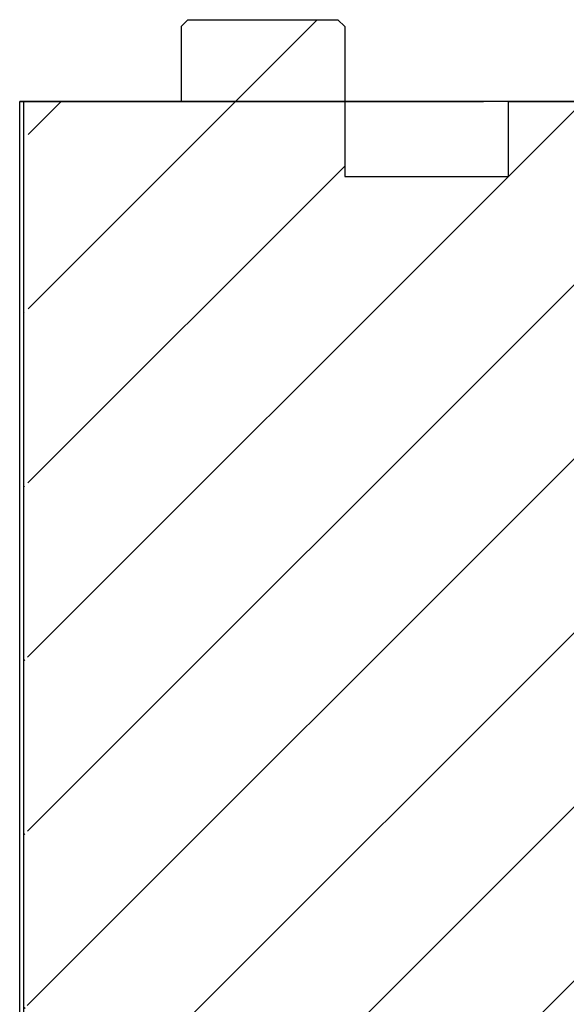
# Model space of a CAD drawing. Units: inches. Extents: x -79 to 141, y -44 to 182.
# Drawn here: x 35 to 38, y 131 to 136 of the extents above; entities that cross this region are included whole.
import ezdxf

# ---------------------------------------------------------------- set-up
doc = ezdxf.new("R2010")
doc.units = ezdxf.units.IN
doc.header["$MEASUREMENT"] = 0
doc.layers.add('FORM', color=7, linetype='Continuous')
doc.layers.add('Notes', color=7, linetype='Continuous')

# ---------------------------------------------------------------- blocks, each defined once
blk = doc.blocks.new('6infixed')
h = blk.add_hatch()
h.set_pattern_fill('ANSI31', color=256, scale=4.5112)
h.paths.add_polyline_path([(-17.6146, -12.3422), (-17.6146, -11.9985), (-17.0842, -11.9985), (-17.0842, 4.0015), (-17.6146, 4.0015), (-17.6146, 3.6578), (-18.3646, 3.6578), (-18.3646, 4.3453), (-18.3958, 4.3765), (-19.0833, 4.3765), (-19.1146, 4.3453), (-19.1146, 4.0015), (-19.8342, 4.0015), (-19.8342, -11.9985), (-19.1146, -11.9985), (-19.1146, -11.6547), (-19.0833, -11.6235), (-18.3958, -11.6235), (-18.3646, -11.6547), (-18.3646, -12.3422)])
edge = h.paths.add_edge_path(flags=17)
edge.add_line((-19.8342, -11.9985), (-19.8146, -11.9985))
edge.add_line((-19.8342, 4.0015), (-19.8146, 4.0015))
at = {"color": 7, "linetype": 'Continuous', "lineweight": 25}
for p, q in [((-19.0833, 4.3765), (-19.1146, 4.3453)), ((-19.1146, 4.3453), (-19.1146, 4.0015)), ((-19.0833, 4.3765), (-18.3958, 4.3765)), ((-18.3646, 4.3453), (-18.3958, 4.3765)), ((-19.8342, 4.0015), (-19.8146, 4.0015)), ((-17.6146, 4.0015), (-17.0842, 4.0015))]:
    blk.add_line(p, q, dxfattribs=at)
for p, q in [((-18.3646, 4.3453), (-18.3646, 3.6578)), ((-19.8342, -11.9985), (-19.8342, 4.0015)), ((-19.8342, 4.0015), (-19.1146, 4.0015)), ((-17.6146, 3.6578), (-17.6146, 4.0015)), ((-18.3646, 3.6578), (-17.6146, 3.6578))]:
    blk.add_line(p, q)

msp = doc.modelspace()

# ---------------------------------------------------------------- linework, layer by layer
at = {"layer": 'FORM'}
for p, q in [((35.3364, 127.4616), (35.3364, 135.2113)), ((35.3364, 127.4616), (35.3364, 135.2113)), ((36.3991, 135.2113), (35.3364, 135.2113)), ((35.3364, 135.2113), (36.3991, 135.2113)), ((35.3364, 135.2113), (36.3991, 135.2113)), ((37.4607, 135.2113), (36.3991, 135.2113)), ((36.3991, 135.2113), (37.4617, 135.2113)), ((36.3991, 135.2113), (37.4617, 135.2113)), ((37.6473, 135.2113), (37.4607, 135.2113)), ((43.8977, 135.2113), (37.6473, 135.2113))]:
    msp.add_line(p, q, dxfattribs=at)

# ---------------------------------------------------------------- block references
at = {"layer": 'Notes'}
msp.add_blockref('6infixed', (55.1903, 131.2098), dxfattribs=at)

doc.saveas('drawing.dxf')
